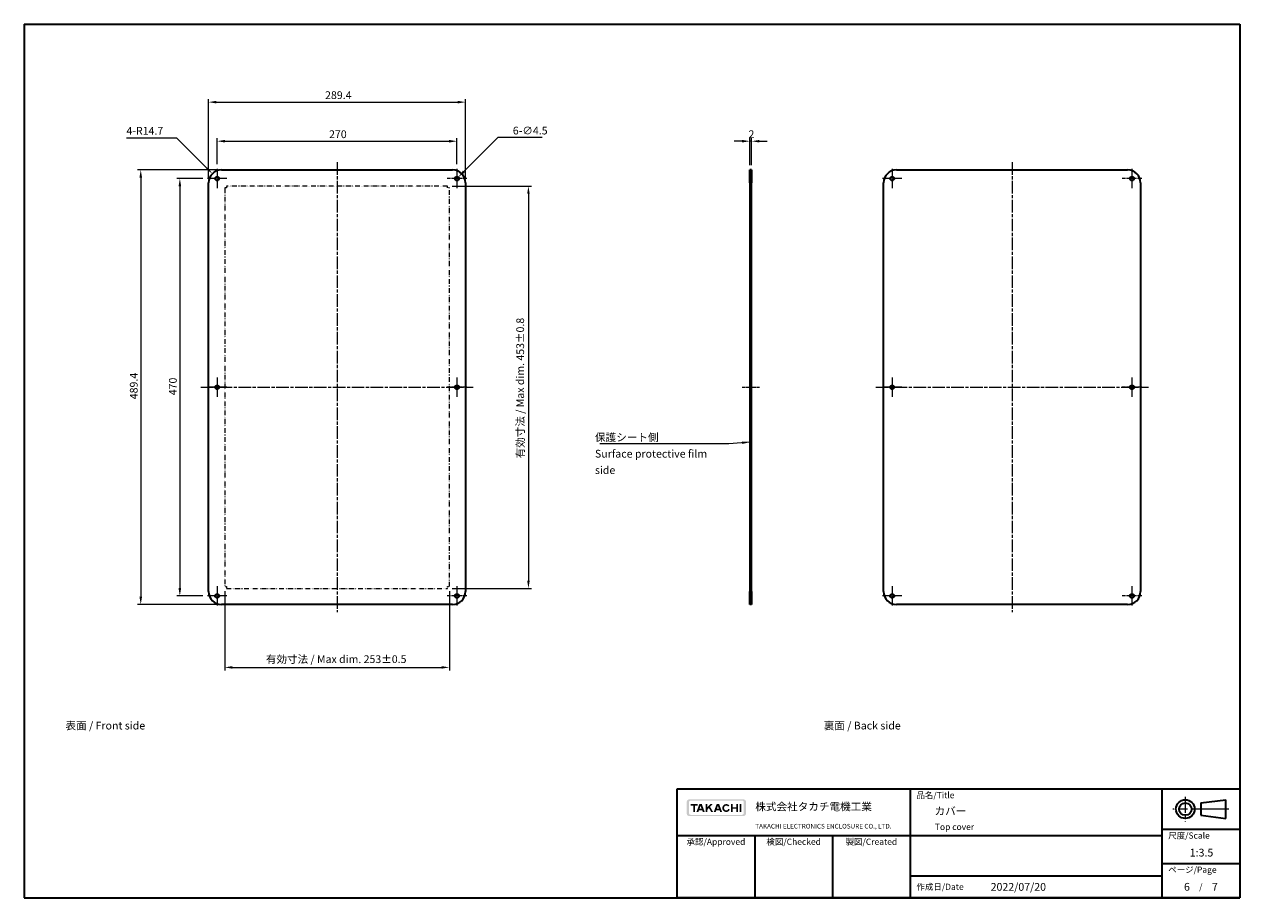
# Model space of a CAD drawing. Units: millimetres. Extents: x 0 to 9053, y 0 to 1686.
# Drawn here: x 6306 to 7675, y 0 to 984 of the extents above; entities that cross this region are included whole.
import ezdxf
from ezdxf.enums import TextEntityAlignment as Align

# ---------------------------------------------------------------- set-up
doc = ezdxf.new("R2010")
doc.units = ezdxf.units.MM
doc.header["$LTSCALE"] = 2.5
doc.linetypes.add('CHAIN', pattern=[0.35429999999999995, 0.2362, -0.0295, 0.0591, -0.0295])
doc.linetypes.add('DASH_DOUBLE_DOT', pattern=[0.43979999999999997, 0.24, -0.06, 0.0098, -0.06, 0.01, -0.06])
doc.layers.get('Defpoints').update_dxf_attribs({"lineweight": 25})
for name, color, linetype, lineweight in [('Border (ISO)', 7, 'Continuous', 35), ('Center Mark (ISO)', 131, 'Continuous', 18), ('Centerline (ISO)', 131, 'Continuous', 18), ('Dimension (ISO)', 7, 'Continuous', 18), ('Dimension (ISO) @ 1', 7, 'Continuous', 18), ('Hatch (ISO)', 1, 'Continuous', 18), ('Sketch Geometry (ISO)', 7, 'Continuous', 18), ('Symbol (ISO)', 7, 'Continuous', 18), ('Symbol (ISO) @ 1', 7, 'Continuous', 18), ('Title (ISO)', 7, 'Continuous', 35), ('Visible (ISO)', 7, 'Continuous', 35), ('Visible Narrow (ISO)', 7, 'Continuous', 25)]:
    doc.layers.add(name, color=color, linetype=linetype, lineweight=lineweight)
doc.styles.add('Note Text (TK)', font='MS PGothic.ttf')
doc.styles.add('文字スタイル67', font='arial.ttf')
doc.styles.add('文字スタイル80', font='arial.ttf')
doc.dimstyles.new('Default - Method 1b (TK)', dxfattribs={"dimscale": 2.5, "dimtxt": 2.5, "dimasz": 2.5, "dimexe": 1, "dimexo": 1.499999999999999, "dimgap": 1, "dimtad": 1, "dimrnd": 1e-08, "dimdsep": 46, "dimtxsty": 'Note Text (TK)', "dimcen": 0.09, "dimdle": 5, "dimclrd": 100, "dimclre": 100, "dimclrt": 7, "dimadec": 1, "dimazin": 1, "dimtfac": 1, "dimtmove": 0, "dimatfit": 3, "dimfxl": 1, "dimtolj": 1, "dimlwd": -1, "dimlwe": -1, "dimarcsym": 0})
doc.dimstyles.new('Default - Method 1b (TK)$7', dxfattribs={"dimscale": 2.5, "dimtxt": 2.5, "dimasz": 2.5, "dimexe": 1, "dimexo": 1.499999999999999, "dimgap": 1, "dimtad": 1, "dimrnd": 1e-08, "dimdsep": 46, "dimtxsty": 'Note Text (TK)', "dimcen": 0.09, "dimdle": 5, "dimclrd": 100, "dimclre": 100, "dimclrt": 7, "dimadec": 1, "dimazin": 1, "dimtfac": 1, "dimtmove": 0, "dimatfit": 3, "dimfxl": 1, "dimtolj": 1, "dimlwd": -1, "dimlwe": -1, "dimarcsym": 0})

# ---------------------------------------------------------------- blocks, each defined once
blk = doc.blocks.new('図面枠 tk図枠')
at = {"layer": 'Border (ISO)'}
for p, q in [((14.49999999999999, 289), (405.4999999999999, 289)), ((14.49999999999999, 289), (14.50000000000001, 8.000000000000007)), ((405.4999999999999, 289), (405.4999999999999, 8.000000000000007)), ((14.50000000000001, 8.000000000000007), (405.4999999999999, 8.000000000000007))]:
    blk.add_line(p, q, dxfattribs=at)
blk = doc.blocks.new('表題欄 tk表題欄')
at = {"layer": 'Hatch (ISO)'}
h = blk.add_hatch(color=256, dxfattribs=at)
edge = h.paths.add_edge_path(flags=0)
edge.add_arc((95.57537688673352, 236.2990653650367), 0.5958259999999996, 269.9999999999897, 360)
edge.add_line((96.17120288673351, 236.2990653650368), (96.17120288673348, 239.7107813650365))
edge.add_arc((95.5753768867335, 239.7107813650366), 0.5958259999999996, 0, 90.0000000000068)
edge.add_line((95.57537688673342, 240.3066073650366), (79.13710888673356, 240.3066073650366))
edge.add_arc((79.13710888673353, 239.7107813650366), 0.5958259999999996, 89.99999999999744, 180)
edge.add_line((78.54128288673353, 239.7107813650365), (78.54128288673331, 236.2990653650368))
edge.add_arc((79.13710888673332, 236.2990653650365), 0.5958259999999996, 180, 270.0000000000231)
edge.add_line((79.13710888673356, 235.7032393650365), (95.57537688673342, 235.7032393650367))
edge = h.paths.add_edge_path()
edge.add_line((77.83935088673357, 239.9556413650366), (77.83935088673357, 236.0542053650368))
edge.add_arc((78.54128288673346, 236.0542053650367), 0.7019319999998935, 180, 270.0000000000087)
edge.add_line((78.54128288673357, 235.3522733650368), (96.17120288673352, 235.3522733650368))
edge.add_arc((96.17120288673351, 236.0542053650367), 0.7019319999998921, 270, 360)
edge.add_line((96.8731348867334, 236.0542053650368), (96.87313488673352, 239.9556413650366))
edge.add_arc((96.1712028867336, 239.9556413650367), 0.7019319999998921, 0, 90.00000000000873)
edge.add_line((96.17120288673348, 240.6575733650367), (78.54128288673357, 240.6575733650366))
edge.add_arc((78.54128288673357, 239.9556413650366), 0.7019319999999984, 90, 180)
for points in [[(79.07181288673355, 239.1476033650369), (79.07181288673355, 238.6578833650367), (79.92066088673353, 238.6578833650367), (79.92066088673353, 236.6581933650368), (80.50832488673353, 236.6581933650368), (80.50832488673353, 238.6578833650367), (81.35717288673355, 238.6578833650367), (81.35717288673355, 239.1476033650369)], [(85.68407849525303, 236.6581933650368), (84.9434673993943, 237.8918698287545), (84.41792288673358, 237.3246628822781), (84.41792288673358, 236.6581933650368), (83.89555488673355, 236.6581933650368), (83.89555488673355, 239.1476033650369), (84.41792288673358, 239.1476033650369), (84.41792288673358, 238.0993979968839), (85.38913556809511, 239.1476033650369), (86.10696490847272, 239.1476033650369), (85.31925422435492, 238.2974470774499), (86.30334488673353, 236.6581933650368)], [(92.09142939614459, 239.1476033650369), (92.09142939614459, 236.6581933650368), (92.60971639614465, 236.6581933650368), (92.60971639614465, 237.6580383650368), (93.76872039614462, 237.6580383650368), (93.76872039614462, 236.6581933650368), (94.28700739614459, 236.6581933650368), (94.28700739614459, 239.1476033650369), (93.76872039614462, 239.1476033650369), (93.76872039614462, 238.1477583650367), (92.60971639614465, 238.1477583650367), (92.60971639614465, 239.1476033650369)], [(94.84202339614467, 239.1476033650369), (94.84202339614467, 236.6581933650368), (95.36439139614473, 236.6581933650368), (95.36439139614473, 239.1476033650369)]]:
    blk.add_hatch(color=256, dxfattribs=at).paths.add_polyline_path(points)
h = blk.add_hatch(color=256, dxfattribs=at)
h.paths.add_polyline_path([(82.59020695886475, 237.7110913650368), (81.95242681460243, 237.7110913650368), (82.27131688673356, 238.5794973650367)], flags=0)
h.paths.add_polyline_path([(82.77903014574996, 237.1968853650368), (81.76360362771717, 237.1968853650368), (81.56578886050404, 236.6581933650368), (80.94907288673355, 236.6581933650368), (81.86321688673357, 239.1476033650369), (82.67941688673353, 239.1476033650369), (83.59356088673351, 236.6581933650368), (82.97684491296302, 236.6581933650368)])
h = blk.add_hatch(color=256, dxfattribs=at)
h.paths.add_polyline_path([(87.52707281460246, 237.7110913650368), (88.16485295886469, 237.7110913650368), (87.84596288673359, 238.5794973650367)], flags=0)
h.paths.add_polyline_path([(87.14043486050403, 236.6581933650368), (87.3382496277172, 237.1968853650368), (88.35367614574989, 237.1968853650368), (88.551490912963, 236.6581933650368), (89.16820688673343, 236.6581933650368), (88.25406288673352, 239.1476033650369), (87.43786288673356, 239.1476033650369), (86.52371888673358, 236.6581933650368)])
h = blk.add_hatch(color=256, dxfattribs=at)
edge = h.paths.add_edge_path()
edge.add_arc((90.52309888673334, 237.9028983650369), 1.273272000000011, 38.55054079078439, 336.5820184016556)
edge.add_line((91.69149139614446, 237.3968543650369), (91.17255542714857, 237.6216113977801))
edge.add_ellipse((90.52309888673352, 237.9028983650369), major_axis=(0, -0.7998759999999119), ratio=0.8673469387756529, start_angle=128.5505407907963, end_angle=426.582018401653, ccw=False)
edge.add_line((91.09381514418376, 238.3576891122095), (91.51887237036831, 238.6964075050431))
at = {"layer": 'Title (ISO)'}
for p, q in [((74.70882392282105, 244.052739026017), (255.7088239228211, 244.052739026017)), ((74.70882392282105, 209.052739026017), (74.70882392282105, 244.052739026017)), ((149.7088239228211, 244.052739026017), (149.7088239228211, 209.052739026017)), ((230.7088239228211, 244.052739026017), (230.7088239228211, 209.052739026017)), ((255.7088239228211, 244.052739026017), (255.7088239228211, 209.052739026017)), ((243.2088239228211, 239.552739026017), (251.2088239228211, 240.5527390260171)), ((243.2088239228211, 239.552739026017), (243.2088239228211, 235.552739026017)), ((251.2088239228211, 234.552739026017), (251.2088239228211, 240.5527390260171)), ((243.2088239228211, 235.552739026017), (251.2088239228211, 234.552739026017)), ((230.7088239228211, 231.052739026017), (255.7088239228211, 231.052739026017)), ((74.70882392282105, 229.052739026017), (230.7088239228211, 229.052739026017)), ((99.70882392282108, 229.052739026017), (99.70882392282108, 209.052739026017)), ((124.708823922821, 229.052739026017), (124.708823922821, 209.052739026017)), ((230.7088239228211, 220.052739026017), (255.7088239228211, 220.052739026017)), ((149.7088239228211, 216.052739026017), (230.7088239228211, 216.052739026017)), ((255.7088239228211, 209.052739026017), (74.70882392282105, 209.052739026017))]:
    blk.add_line(p, q, dxfattribs=at)
at = {"layer": 'Title (ISO)', "color": 4, "linetype": 'CHAIN', "lineweight": 18, "ltscale": 8.889559745788574}
blk.add_line((238.2088239228211, 241.552739026017), (238.2088239228211, 233.552739026017), dxfattribs=at)
at = {"layer": 'Title (ISO)', "color": 4, "linetype": 'CHAIN', "lineweight": 18, "ltscale": 20.00163269042969}
blk.add_line((252.2088239228211, 237.552739026017), (234.2088239228211, 237.552739026017), dxfattribs=at)
at = {"layer": 'Title (ISO)'}
for radius in [3, 2]:
    blk.add_circle((238.2088239228211, 237.552739026017), radius, dxfattribs=at)
at = {"layer": 'Title (ISO)', "color": 1, "char_height": 2.000000029802322, "line_spacing_factor": 1.5, "style": 'Note Text (TK)'}
for s, insert, attachment_point in [('\\fＭＳ Ｐゴシック|b0|i0;{\\H2.0000;品名/Title}', (151.708823922821, 242.052739026017), 4), ('\\fＭＳ Ｐゴシック|b0|i0;{\\H2.0000;承認/Approved}', (87.20882392282108, 227.052739026017), 5), ('\\fＭＳ Ｐゴシック|b0|i0;{\\H2.0000;検図/Checked}', (112.208823922821, 227.052739026017), 5), ('\\fＭＳ Ｐゴシック|b0|i0;{\\H2.0000;製図/Created}', (137.2088239228211, 227.052739026017), 5), ('\\fＭＳ Ｐゴシック|b0|i0;{\\H2.0000;尺度/Scale}', (232.7088239228211, 229.052739026017), 4), ('\\fＭＳ Ｐゴシック|b0|i0;{\\H2.0000;ページ/Page}', (232.7088239228211, 218.052739026017), 4), ('\\fＭＳ Ｐゴシック|b0|i0;{\\H2.0000;作成日/Date}', (151.708823922821, 212.552739026017), 4)]:
    blk.add_mtext(s, dxfattribs=dict(at, insert=insert, attachment_point=attachment_point))
at = {"layer": 'Title (ISO)', "color": 7, "line_spacing_factor": 1.5, "style": 'Note Text (TK)'}
for s, insert, char_height, attachment_point in [('株式会社タカチ電機工業', (99.87313488673345, 238.052739026017), 2.5, 4), ('\\fArial|b0|i0;{\\H1.4986;TAKACHI ELECTRONICS ENCLOSURE CO., LTD.}', (99.87313488673342, 232.052739026017), 1.49859994649887, 4), ('\\fＭＳ Ｐゴシック|b0|i0;{\\H2.0000;/}', (243.2088239228211, 212.5527390260171), 2.000000029802322, 5)]:
    blk.add_mtext(s, dxfattribs=dict(at, insert=insert, char_height=char_height, attachment_point=attachment_point))
at = {"layer": 'Title (ISO)', "color": 7}
for tag, p, height, style in [('<品名>_001', (157.524164831912, 235.7388185714716), 2.5, 'Note Text (TK)'), ('<Title>_001', (157.5099153201013, 230.6521250748138), 1.800000071525573, '文字スタイル80'), ('作成日_001', (175.5824034682756, 211.2814322078352), 2.5, 'Note Text (TK)'), ('<ページ_No.>_001', (237.9488807410029, 211.3027390260171), 2.5, 'Note Text (TK)'), ('<総ページ数>_001', (246.7926307410029, 211.3027390260171), 2.5, 'Note Text (TK)')]:
    blk.add_attdef(tag, p, '', height=height, dxfattribs=dict(at, style=style))
at = {"layer": 'Title (ISO)', "color": 7, "style": 'Note Text (TK)'}
blk.add_attdef('<尺度>', text='', height=2.5, dxfattribs=at).set_placement((243.2088239228211, 223.5527390260171), align=Align.MIDDLE_CENTER)
blk = doc.blocks.new('*D78')
at = {"layer": 'Defpoints', "color": 0}
for p in [(6793.127116824901, 851.8534488856243), (6523.127116824902, 820.8534488856241), (6793.127116824901, 820.8534488856242)]:
    blk.add_point(p, dxfattribs=at)
at = {"layer": 'Dimension (ISO)', "color": 100}
for p, q in [((6523.127116824902, 826.1034488856241), (6523.127116824902, 855.3534488856243)), ((6531.877116824903, 851.8534488856243), (6784.3771168249, 851.8534488856243)), ((6793.127116824901, 826.1034488856243), (6793.127116824901, 855.3534488856243))]:
    blk.add_line(p, q, dxfattribs=at)
for points in [[(6531.877116824903, 853.3117822189577), (6531.877116824903, 850.3951155522909), (6523.127116824902, 851.8534488856243)], [(6784.3771168249, 853.3117822189577), (6784.3771168249, 850.3951155522909), (6793.127116824901, 851.8534488856243)]]:
    blk.add_solid(points, dxfattribs=at)
at = {"layer": 'Dimension (ISO)', "color": 7, "insert": (6649.128537279445, 859.7284488856242), "char_height": 8.75, "attachment_point": 4, "style": 'Note Text (TK)'}
blk.add_mtext('\\A1;270', dxfattribs=at)
blk = doc.blocks.new('*D79')
at = {"layer": 'Defpoints', "color": 0}
for p in [(6802.8271168249, 895.8534488856242), (6513.427116824901, 804.8534488856242), (6802.8271168249, 804.853448885624)]:
    blk.add_point(p, dxfattribs=at)
at = {"layer": 'Dimension (ISO)', "color": 100}
for p, q in [((6513.427116824901, 810.1034488856242), (6513.427116824901, 899.3534488856242)), ((6522.177116824902, 895.8534488856242), (6794.077116824901, 895.8534488856242)), ((6802.8271168249, 810.103448885624), (6802.8271168249, 899.3534488856242))]:
    blk.add_line(p, q, dxfattribs=at)
for points in [[(6522.177116824902, 897.3117822189577), (6522.177116824902, 894.3951155522908), (6513.427116824901, 895.8534488856242)], [(6794.077116824901, 897.3117822189577), (6794.077116824901, 894.3951155522908), (6802.8271168249, 895.8534488856242)]]:
    blk.add_solid(points, dxfattribs=at)
at = {"layer": 'Dimension (ISO)', "color": 7, "insert": (6644.629247506718, 903.7284488856242), "char_height": 8.75, "attachment_point": 4, "style": 'Note Text (TK)'}
blk.add_mtext('\\A1;289.4', dxfattribs=at)
blk = doc.blocks.new('*D80')
at = {"layer": 'Defpoints', "color": 0}
for p in [(6517.732647141459, 815.247918569065), (6528.127116824901, 804.8534488856221)]:
    blk.add_point(p, dxfattribs=at)
at = {"layer": 'Dimension (ISO)', "color": 100}
for p, q in [((6421.029007098771, 855.7042134820545), (6477.276352228469, 855.7042134820539)), ((6477.276352228469, 855.7042134820539), (6511.545462806076, 821.4351029044474))]:
    blk.add_line(p, q, dxfattribs=at)
blk.add_solid([(6512.576660195306, 822.4663002936777), (6510.514265416844, 820.4039055152176), (6517.732647141459, 815.247918569065)], dxfattribs=at)
at = {"layer": 'Dimension (ISO)', "color": 7, "insert": (6421.029007098771, 863.5617134820549), "char_height": 8.75, "attachment_point": 4, "style": 'Note Text (TK)'}
blk.add_mtext('\\A1;\\fＭＳ Ｐゴシック|b0|i0;{\\H8.7150;4-R14.7}', dxfattribs=at)
blk = doc.blocks.new('*D81')
at = {"layer": 'Defpoints', "color": 0}
for p in [(6512.127116824906, 809.8534488856246), (6481.127116824904, 339.853448885625), (6512.127116824906, 339.853448885625)]:
    blk.add_point(p, dxfattribs=at)
at = {"layer": 'Dimension (ISO)', "color": 100}
for p, q in [((6506.877116824906, 809.8534488856246), (6477.627116824904, 809.8534488856246)), ((6481.127116824904, 801.1034488856246), (6481.127116824904, 348.603448885625)), ((6506.877116824906, 339.853448885625), (6477.627116824904, 339.853448885625))]:
    blk.add_line(p, q, dxfattribs=at)
for points in [[(6479.668783491572, 801.1034488856246), (6482.585450158237, 801.1034488856246), (6481.127116824904, 809.8534488856246)], [(6479.668783491572, 348.603448885625), (6482.585450158237, 348.603448885625), (6481.127116824904, 339.853448885625)]]:
    blk.add_solid(points, dxfattribs=at)
at = {"layer": 'Dimension (ISO)', "color": 7, "insert": (6473.252116824902, 565.7554375219881), "char_height": 8.75, "attachment_point": 4, "rotation": 90, "style": 'Note Text (TK)'}
blk.add_mtext('\\A1;470', dxfattribs=at)
blk = doc.blocks.new('*D82')
at = {"layer": 'Defpoints', "color": 0}
for p in [(6528.127116824906, 819.5534488856244), (6437.127116824903, 330.153448885625), (6528.127116824906, 330.153448885625)]:
    blk.add_point(p, dxfattribs=at)
at = {"layer": 'Dimension (ISO)', "color": 100}
for p, q in [((6522.877116824905, 819.5534488856244), (6433.627116824904, 819.5534488856244)), ((6437.127116824903, 810.8034488856244), (6437.127116824903, 338.903448885625)), ((6522.877116824905, 330.153448885625), (6433.627116824904, 330.153448885625))]:
    blk.add_line(p, q, dxfattribs=at)
for points in [[(6435.668783491571, 810.8034488856244), (6438.585450158237, 810.8034488856244), (6437.127116824903, 819.5534488856244)], [(6435.668783491571, 338.903448885625), (6438.585450158237, 338.903448885625), (6437.127116824903, 330.153448885625)]]:
    blk.add_solid(points, dxfattribs=at)
at = {"layer": 'Dimension (ISO)', "color": 7, "insert": (6429.252116824902, 561.2561477492609), "char_height": 8.75, "attachment_point": 4, "rotation": 90, "style": 'Note Text (TK)'}
blk.add_mtext('\\A1;489.4', dxfattribs=at)
blk = doc.blocks.new('*D83')
at = {"layer": 'Defpoints', "color": 0}
for p in [(6531.627116824902, 350.3534488856251), (6784.6271168249, 350.353448885625), (6784.6271168249, 259.3534488856251)]:
    blk.add_point(p, dxfattribs=at)
at = {"layer": 'Dimension (ISO)', "color": 100}
for p, q in [((6531.627116824902, 345.1034488856251), (6531.627116824902, 255.8534488856251)), ((6784.6271168249, 345.103448885625), (6784.6271168249, 255.8534488856251)), ((6540.377116824902, 259.3534488856251), (6775.877116824901, 259.3534488856251))]:
    blk.add_line(p, q, dxfattribs=at)
for points in [[(6540.377116824902, 260.8117822189584), (6540.377116824902, 257.8951155522918), (6531.627116824902, 259.3534488856251)], [(6775.877116824901, 260.8117822189584), (6775.877116824901, 257.8951155522918), (6784.6271168249, 259.3534488856251)]]:
    blk.add_solid(points, dxfattribs=at)
at = {"layer": 'Dimension (ISO)', "color": 7, "insert": (6578.008537279448, 268.5974261583524), "char_height": 8.75, "attachment_point": 4, "style": 'Note Text (TK)'}
blk.add_mtext('\\A1;\\fＭＳ Ｐゴシック|b0|i0;{\\H8.7150;有効寸法 / Max dim. 253±0.5}', dxfattribs=at)
blk = doc.blocks.new('*D84')
at = {"layer": 'Defpoints', "color": 0}
for p in [(6782.627116824904, 801.3534488856246), (6782.627116824906, 348.3534488856252), (6873.627116824905, 348.3534488856252)]:
    blk.add_point(p, dxfattribs=at)
at = {"layer": 'Dimension (ISO)', "color": 100}
for p, q in [((6787.877116824905, 801.3534488856246), (6877.127116824905, 801.3534488856246)), ((6873.627116824905, 792.6034488856246), (6873.627116824905, 357.1034488856252)), ((6787.877116824906, 348.3534488856252), (6877.127116824905, 348.3534488856252))]:
    blk.add_line(p, q, dxfattribs=at)
for points in [[(6872.168783491571, 792.6034488856246), (6875.085450158237, 792.6034488856246), (6873.627116824905, 801.3534488856246)], [(6872.168783491571, 357.1034488856252), (6875.085450158237, 357.1034488856252), (6873.627116824905, 348.3534488856252)]]:
    blk.add_solid(points, dxfattribs=at)
at = {"layer": 'Dimension (ISO)', "color": 7, "insert": (6864.383139552174, 494.7101108174426), "char_height": 8.75, "attachment_point": 4, "rotation": 90, "style": 'Note Text (TK)'}
blk.add_mtext('\\A1;\\fＭＳ Ｐゴシック|b0|i0;{\\H8.7150;有効寸法 / Max dim. 453±0.8}', dxfattribs=at)
blk = doc.blocks.new('*D85')
at = {"layer": 'Defpoints', "color": 0}
for p in [(6791.536126567233, 808.262458627954), (6794.718107082572, 811.4444391432934)]:
    blk.add_point(p, dxfattribs=at)
at = {"layer": 'Dimension (ISO)', "color": 100}
for p, q in [((6839.226973253554, 855.9533053142812), (6800.905291417953, 817.6316234786764)), ((6888.997888217544, 855.9533053142812), (6839.226973253554, 855.9533053142812)), ((6792.812116824902, 809.853448885624), (6793.442116824902, 809.853448885623)), ((6793.127116824902, 809.5384488856238), (6793.127116824902, 810.1684488856239))]:
    blk.add_line(p, q, dxfattribs=at)
blk.add_solid([(6799.874094028723, 818.6628208679067), (6801.936488807183, 816.6004260894464), (6794.718107082572, 811.4444391432934)], dxfattribs=at)
at = {"layer": 'Dimension (ISO)', "color": 7, "insert": (6856.069052990273, 863.8108053142813), "char_height": 8.75, "attachment_point": 4, "style": 'Note Text (TK)'}
blk.add_mtext('\\A1;\\fＭＳ Ｐゴシック|b0|i0;{\\H8.7150;6-∅4.5}', dxfattribs=at)
blk = doc.blocks.new('*D86')
at = {"layer": 'Defpoints', "color": 0}
for p in [(7122.946025009032, 851.8534488856241), (7122.946025009032, 819.5534488856239), (7124.946025009032, 819.5534488856239)]:
    blk.add_point(p, dxfattribs=at)
at = {"layer": 'Dimension (ISO)', "color": 100}
for p, q in [((7114.196025009032, 851.8534488856241), (7105.446025009033, 851.8534488856241)), ((7122.946025009032, 824.8034488856239), (7122.946025009032, 855.3534488856241)), ((7124.946025009032, 851.8534488856241), (7122.946025009032, 851.8534488856241)), ((7124.946025009032, 824.8034488856239), (7124.946025009032, 855.3534488856241)), ((7133.696025009033, 851.8534488856241), (7142.446025009032, 851.8534488856241))]:
    blk.add_line(p, q, dxfattribs=at)
for points in [[(7114.196025009032, 853.3117822189575), (7114.196025009032, 850.3951155522909), (7122.946025009032, 851.8534488856241)], [(7133.696025009033, 853.3117822189575), (7133.696025009033, 850.3951155522909), (7124.946025009032, 851.8534488856241)]]:
    blk.add_solid(points, dxfattribs=at)
at = {"layer": 'Dimension (ISO)', "color": 7, "insert": (7121.410513645397, 859.7284488856242), "char_height": 8.75, "attachment_point": 4, "style": 'Note Text (TK)'}
blk.add_mtext('\\A1;2', dxfattribs=at)

msp = doc.modelspace()

# ---------------------------------------------------------------- linework, layer by layer
at = {"layer": 'Center Mark (ISO)', "linetype": 'CHAIN', "ltscale": 6.984632492065429}
for p, q in [((6534.127116824902, 809.8534488856241), (6512.127116824903, 809.8534488856241)), ((6523.127116824902, 820.8534488856241), (6523.127116824902, 798.8534488856243)), ((6804.127116824901, 809.8534488856243), (6782.127116824901, 809.8534488856243)), ((6793.127116824901, 820.8534488856242), (6793.127116824901, 798.8534488856243)), ((7294.184666394251, 809.8534488856241), (7272.184666394251, 809.8534488856241)), ((7283.184666394252, 820.8534488856241), (7283.184666394252, 798.8534488856243)), ((7564.18466639425, 809.8534488856241), (7542.18466639425, 809.8534488856241)), ((7553.18466639425, 820.8534488856241), (7553.18466639425, 798.8534488856242)), ((6534.127116824902, 574.8534488856245), (6512.127116824903, 574.8534488856245)), ((6523.127116824902, 585.8534488856244), (6523.127116824902, 563.8534488856246)), ((6804.127116824901, 574.8534488856246), (6782.127116824901, 574.8534488856246)), ((6793.127116824901, 585.8534488856246), (6793.127116824901, 563.8534488856247)), ((7294.184666394251, 574.8534488856245), (7272.184666394251, 574.8534488856245)), ((7283.184666394252, 585.8534488856244), (7283.184666394252, 563.8534488856246)), ((7564.18466639425, 574.8534488856243), (7542.18466639425, 574.8534488856243)), ((7553.18466639425, 585.8534488856244), (7553.18466639425, 563.8534488856245)), ((6523.127116824902, 350.8534488856249), (6523.127116824902, 328.8534488856249)), ((6793.127116824902, 350.8534488856249), (6793.127116824902, 328.8534488856249)), ((7283.184666394252, 350.8534488856248), (7283.184666394252, 328.8534488856247)), ((7553.18466639425, 350.8534488856248), (7553.18466639425, 328.8534488856247)), ((6534.127116824902, 339.8534488856249), (6512.127116824903, 339.8534488856249)), ((6804.127116824902, 339.8534488856249), (6782.127116824902, 339.8534488856249)), ((7294.184666394251, 339.8534488856248), (7272.184666394251, 339.8534488856248)), ((7564.18466639425, 339.8534488856248), (7542.18466639425, 339.8534488856248))]:
    msp.add_line(p, q, dxfattribs=at)
at = {"layer": 'Centerline (ISO)', "linetype": 'CHAIN', "ltscale": 23.99096870422363}
for p, q in [((6658.1271168249, 828.3034488856239), (6658.127116824902, 321.403448885625)), ((7418.184666394251, 828.3034488856239), (7418.184666394251, 321.4034488856249)), ((6504.677116824902, 574.8534488856245), (6811.577116824901, 574.8534488856245)), ((7264.73466639425, 574.8534488856245), (7571.63466639425, 574.8534488856242))]:
    msp.add_line(p, q, dxfattribs=at)
at = {"layer": 'Centerline (ISO)', "linetype": 'CHAIN', "ltscale": 6.190912723541259}
msp.add_line((7114.196025009036, 574.8534488856245), (7133.696025009036, 574.8534488856245), dxfattribs=at)
at = {"layer": 'Sketch Geometry (ISO)', "color": 4, "linetype": 'DASH_DOUBLE_DOT', "lineweight": 18, "ltscale": 0.5114322304725647}
for p, q in [((6533.627116824902, 799.3534488856241), (6531.627116824902, 799.3534488856241)), ((6533.627116824902, 801.3534488856242), (6533.627116824902, 799.3534488856242)), ((6782.627116824901, 799.3534488856241), (6782.627116824901, 801.353448885624)), ((6784.6271168249, 799.3534488856242), (6782.627116824901, 799.3534488856242)), ((6531.627116824902, 350.353448885625), (6533.627116824902, 350.3534488856251)), ((6533.627116824902, 350.353448885625), (6533.627116824902, 348.353448885625)), ((6782.627116824902, 348.353448885625), (6782.627116824901, 350.3534488856251)), ((6782.627116824901, 350.353448885625), (6784.6271168249, 350.353448885625))]:
    msp.add_line(p, q, dxfattribs=at)
at = {"layer": 'Sketch Geometry (ISO)', "color": 4, "linetype": 'DASH_DOUBLE_DOT', "lineweight": 18, "ltscale": 9.115345001220703}
for p, q in [((6531.627116824902, 799.3534488856242), (6531.627116824902, 350.3534488856251)), ((6784.6271168249, 350.353448885625), (6784.6271168249, 799.3534488856242))]:
    msp.add_line(p, q, dxfattribs=at)
at = {"layer": 'Sketch Geometry (ISO)', "color": 4, "linetype": 'DASH_DOUBLE_DOT', "lineweight": 18, "ltscale": 8.98676872253418}
for p, q in [((6782.627116824901, 801.3534488856242), (6533.627116824902, 801.3534488856242)), ((6533.627116824902, 348.353448885625), (6782.627116824902, 348.353448885625))]:
    msp.add_line(p, q, dxfattribs=at)
at = {"layer": 'Visible (ISO)'}
for p, q in [((6528.127116824902, 819.5534488856239), (6788.1271168249, 819.5534488856242)), ((7124.946025009032, 819.5534488856239), (7122.946025009032, 819.5534488856239)), ((7122.946025009035, 804.8534488856242), (7122.946025009032, 819.5534488856242)), ((7124.946025009032, 819.5534488856242), (7124.946025009037, 804.8534488856242)), ((7288.184666394251, 819.5534488856239), (7548.184666394249, 819.5534488856239)), ((6513.427116824901, 344.8534488856248), (6513.427116824901, 804.8534488856242)), ((6802.8271168249, 804.8534488856242), (6802.8271168249, 344.8534488856249)), ((7122.946025009035, 804.8534488856242), (7122.946025009035, 344.8534488856247)), ((7124.946025009037, 344.8534488856247), (7124.946025009037, 804.8534488856242)), ((7273.48466639425, 344.8534488856247), (7273.48466639425, 804.8534488856242)), ((7562.88466639425, 804.853448885624), (7562.88466639425, 344.8534488856247)), ((7122.946025009032, 330.1534488856248), (7122.946025009035, 344.8534488856247)), ((7124.946025009037, 344.8534488856247), (7124.946025009032, 330.1534488856248)), ((6788.1271168249, 330.153448885625), (6528.127116824902, 330.1534488856249)), ((7124.946025009032, 330.1534488856249), (7122.946025009032, 330.1534488856249)), ((7548.184666394249, 330.1534488856248), (7288.184666394251, 330.1534488856249))]:
    msp.add_line(p, q, dxfattribs=at)
for centre in [(6523.127116824902, 809.8534488856241), (6793.127116824901, 809.8534488856243), (7283.184666394252, 809.8534488856241), (7553.18466639425, 809.8534488856241), (6523.127116824902, 574.8534488856245), (6793.127116824901, 574.8534488856245), (7283.184666394252, 574.8534488856243), (7553.18466639425, 574.8534488856243), (6523.127116824902, 339.8534488856248), (6793.127116824902, 339.8534488856249), (7283.184666394252, 339.8534488856248), (7553.18466639425, 339.8534488856247)]:
    msp.add_circle(centre, 2.249999999999997, dxfattribs=at)
for centre, radius, start, end in [((6528.127116824902, 804.8534488856242), 14.69999999999997, 90, 180), ((6788.1271168249, 804.8534488856244), 14.69999999999992, 0, 90), ((7288.184666394251, 804.8534488856242), 14.69999999999992, 90, 180), ((7548.184666394249, 804.853448885624), 14.69999999999997, 0, 90), ((6528.127116824902, 344.8534488856248), 14.69999999999997, 180, 270), ((6788.1271168249, 344.8534488856249), 14.69999999999998, 270, 0), ((7288.184666394251, 344.8534488856247), 14.69999999999998, 180, 270), ((7548.184666394249, 344.8534488856247), 14.69999999999997, 270, 0)]:
    msp.add_arc(centre, radius, start, end, dxfattribs=at)
at = {"layer": 'Visible Narrow (ISO)'}
for p, q in [((7124.946025009037, 804.8534488856242), (7122.946025009035, 804.8534488856242)), ((7124.946025009037, 344.8534488856247), (7122.946025009035, 344.8534488856247))]:
    msp.add_line(p, q, dxfattribs=at)

# ---------------------------------------------------------------- block references
at = {"xscale": 3.5, "yscale": 3.5, "zscale": 3.5}
msp.add_blockref('図面枠 tk図枠', (6255.25, -28.00000000000001), dxfattribs=at)
ref = msp.add_blockref('表題欄 tk表題欄', (6779.519116270127, -731.6845865910595), dxfattribs=dict(xscale=3.5, yscale=3.5, zscale=3.5))
ref.add_attrib('<品名>_001', 'カバー', (7330.903409090909, 93.22727272727275), dxfattribs={"layer": 'Title (ISO)', "color": 7, "height": 8.75, "style": 'Note Text (TK)'})
ref.add_attrib('<尺度>_001', '1:3.5', (7618.271306818181, 46.37500000000011), dxfattribs={"layer": 'Title (ISO)', "color": 7, "height": 8.75, "style": 'Note Text (TK)'})
ref.add_attrib('作成日_001', '2022/07/20', (7394.082386363637, 7.8004261363637), dxfattribs={"layer": 'Title (ISO)', "color": 7, "height": 8.75, "style": 'Note Text (TK)'})
ref.add_attrib('<Title>_001', 'Top cover', (7331.270804907909, 76.22169164036076), dxfattribs={"layer": 'Title (ISO)', "color": 7, "height": 7.000000104308128, "style": '文字スタイル67'})
ref.add_attrib('<ページ_No.>_001', '6', (7611.818181818183, 7.875000000000063), dxfattribs={"layer": 'Title (ISO)', "color": 7, "height": 8.75, "style": 'Note Text (TK)'})
ref.add_attrib('<総ページ数>_001', '7', (7643.293323863637, 7.875000000000063), dxfattribs={"layer": 'Title (ISO)', "color": 7, "height": 8.75, "style": 'Note Text (TK)'})

# ---------------------------------------------------------------- texts
at = {"layer": 'Symbol (ISO)', "color": 7, "char_height": 8.75, "style": 'Note Text (TK)'}
for s, insert, width, attachment_point, line_spacing_factor in [('\\fＭＳ Ｐゴシック|b0|i0;保護シート側\\P\\fＭＳ Ｐゴシック|b0|i0;Surface protective film side', (6948.543468080632, 522.7672796270898), 150.8479619026184, 1, 1.265217423439025), ('\\fＭＳ Ｐゴシック|b0|i0;裏面 / Back side', (7206.09659337162, 193.7892710843758), 93.74269127845764, 4, 1.5)]:
    msp.add_mtext(s, dxfattribs=dict(at, insert=insert, width=width, attachment_point=attachment_point, line_spacing_factor=line_spacing_factor))
at = {"layer": 'Symbol (ISO)', "color": 7, "insert": (6352.350061260207, 193.7892710843758), "char_height": 8.75, "attachment_point": 4, "line_spacing_factor": 1.5, "style": 'Note Text (TK)'}
msp.add_mtext('\\fＭＳ Ｐゴシック|b0|i0;表面 / Front side', dxfattribs=at)

# ---------------------------------------------------------------- dimensions: what is measured, and where the dimension line sits
at = {"layer": 'Dimension (ISO) @ 1', "color": 100}
dim = msp.add_linear_dim(base=(6802.8271168249, 895.8534488856242), p1=(6513.427116824901, 804.8534488856242), p2=(6802.8271168249, 804.853448885624), dimstyle='Default - Method 1b (TK)', override={"dimscale": 1, "dimtxt": 8.75, "dimasz": 8.75, "dimexe": 3.5, "dimexo": 5.249999999999999, "dimgap": 3.5, "dimdec": 2, "dimcen": 0.315, "dimtol": 0, "dimlim": 0, "dimtp": 0, "dimtm": 0, "dimtdec": 2, "dimtix": 0, "dimtofl": 0, "dimtmove": 0, "dimatfit": 1}, dxfattribs=at)
dim.commit()
dim.dimension.update_dxf_attribs({"geometry": '*D79', "text_midpoint": (6658.1271168249, 895.8534488856242), "dimtype": 128})
dim = msp.add_radius_dim(center=(6528.127116824901, 804.8534488856221), mpoint=(6517.732647141459, 815.247918569065), text='\\fＭＳ Ｐゴシック|b0|i0;{\\H8.7150;4-<>}', dimstyle='Default - Method 1b (TK)', override={"dimscale": 1, "dimtxt": 8.75, "dimasz": 8.75, "dimexe": 3.5, "dimexo": 5.249999999999999, "dimgap": 3.5, "dimtih": 1, "dimtoh": 1, "dimdec": 2, "dimlfac": 0.9999999999999806, "dimcen": 0, "dimtol": 0, "dimlim": 0, "dimtp": 0, "dimtm": 0, "dimtdec": 2, "dimtix": 0, "dimtofl": 0, "dimtmove": 0, "dimatfit": 3}, dxfattribs=at)
dim.commit()
dim.dimension.update_dxf_attribs({"geometry": '*D80', "text_midpoint": (6441.504305394225, 855.7042134820548), "dimtype": 132})
for base, p1, p2, angle, override, picture, middle in [((6793.127116824901, 851.8534488856243), (6523.127116824902, 820.8534488856241), (6793.127116824901, 820.8534488856242), 180, {"dimscale": 1, "dimtxt": 8.75, "dimasz": 8.75, "dimexe": 3.5, "dimexo": 5.249999999999999, "dimgap": 3.5, "dimdec": 2, "dimcen": 0.315, "dimtol": 0, "dimlim": 0, "dimtp": 0, "dimtm": 0, "dimtdec": 2, "dimtix": 0, "dimtofl": 0, "dimtmove": 0, "dimatfit": 1}, '*D78', (6658.1271168249, 851.8534488856243)), ((7122.946025009032, 851.8534488856241), (7124.946025009032, 819.5534488856239), (7122.946025009032, 819.5534488856239), 180, {"dimscale": 1, "dimtxt": 8.75, "dimasz": 8.75, "dimexe": 3.5, "dimexo": 5.249999999999999, "dimgap": 3.5, "dimdec": 2, "dimcen": 0.315, "dimtol": 0, "dimlim": 0, "dimtp": 0, "dimtm": 0, "dimtdec": 2, "dimtix": 0, "dimtofl": 1, "dimtmove": 0, "dimatfit": 1}, '*D86', (7123.946025009033, 851.8534488856241)), ((6437.127116824903, 330.153448885625), (6528.127116824902, 819.5534488856239), (6528.127116824902, 330.1534488856249), 270, {"dimscale": 1, "dimtxt": 8.75, "dimasz": 8.75, "dimexe": 3.5, "dimexo": 5.249999999999999, "dimgap": 3.5, "dimdec": 2, "dimcen": 0.315, "dimtol": 0, "dimlim": 0, "dimtp": 0, "dimtm": 0, "dimtdec": 2, "dimtix": 0, "dimtofl": 0, "dimtmove": 0, "dimatfit": 1}, '*D82', (6437.127116824902, 574.8534488856245)), ((6481.127116824904, 339.853448885625), (6512.127116824903, 809.8534488856241), (6512.127116824903, 339.8534488856249), 90, {"dimscale": 1, "dimtxt": 8.75, "dimasz": 8.75, "dimexe": 3.5, "dimexo": 5.249999999999999, "dimgap": 3.5, "dimdec": 2, "dimcen": 0.315, "dimtol": 0, "dimlim": 0, "dimtp": 0, "dimtm": 0, "dimtdec": 2, "dimtix": 0, "dimtofl": 0, "dimtmove": 0, "dimatfit": 1}, '*D81', (6481.127116824902, 574.8534488856245))]:
    dim = msp.add_linear_dim(base=base, p1=p1, p2=p2, angle=angle, dimstyle='Default - Method 1b (TK)', override=override, dxfattribs=at)
    dim.commit()
    dim.dimension.update_dxf_attribs({"geometry": picture, "text_midpoint": middle, "dimtype": 128})
dim = msp.add_diameter_dim_2p(p1=(6791.536126567233, 808.262458627954), p2=(6794.718107082572, 811.4444391432934), text='\\fＭＳ Ｐゴシック|b0|i0;{\\H8.7150;6-<>}', dimstyle='Default - Method 1b (TK)', override={"dimscale": 1, "dimtxt": 8.75, "dimasz": 8.75, "dimexe": 3.5, "dimexo": 5.249999999999999, "dimgap": 3.5, "dimtih": 1, "dimtoh": 1, "dimdec": 2, "dimlfac": 1, "dimcen": 0.315, "dimtol": 0, "dimlim": 0, "dimtp": 0, "dimtm": 0, "dimtdec": 2, "dimtix": 0, "dimtofl": 0, "dimtmove": 0, "dimatfit": 3}, dxfattribs=at)
dim.commit()
dim.dimension.update_dxf_attribs({"geometry": '*D85', "text_midpoint": (6872.533470603909, 855.9533053142812), "dimtype": 131})
for base, p1, p2, angle, override, picture, middle in [((6873.627116824905, 348.3534488856252), (6782.627116824901, 801.3534488856242), (6782.627116824902, 348.353448885625), 90, {"dimscale": 1, "dimtxt": 8.75, "dimasz": 8.75, "dimexe": 3.5, "dimexo": 5.249999999999999, "dimgap": 3.5, "dimdec": 2, "dimcen": 0.315, "dimtol": 1, "dimlim": 0, "dimtp": 0.8000000000000002, "dimtm": 0.8000000000000002, "dimtdec": 2, "dimtix": 0, "dimtofl": 0, "dimtmove": 0, "dimatfit": 1}, '*D84', (6873.627116824902, 574.8534488856245)), ((6784.6271168249, 259.3534488856251), (6531.627116824902, 350.3534488856251), (6784.6271168249, 350.353448885625), 180, {"dimscale": 1, "dimtxt": 8.75, "dimasz": 8.75, "dimexe": 3.5, "dimexo": 5.249999999999999, "dimgap": 3.5, "dimdec": 2, "dimcen": 0.315, "dimtol": 1, "dimlim": 0, "dimtp": 0.5, "dimtm": 0.5, "dimtdec": 2, "dimtix": 0, "dimtofl": 0, "dimtmove": 0, "dimatfit": 1}, '*D83', (6658.127116824902, 259.3534488856251))]:
    dim = msp.add_linear_dim(base=base, p1=p1, p2=p2, angle=angle, text='\\fＭＳ Ｐゴシック|b0|i0;{\\H8.7150;有効寸法 / Max dim. <>}', dimstyle='Default - Method 1b (TK)', override=override, dxfattribs=at)
    dim.commit()
    dim.dimension.update_dxf_attribs({"geometry": picture, "text_midpoint": middle, "dimtype": 128})

# ---------------------------------------------------------------- leaders
at = {"layer": 'Symbol (ISO) @ 1', "color": 100, "annotation_type": 0, "has_hookline": 1, "hookline_direction": 1, "text_width": 145.2201704545454}
msp.add_leader([(7122.946025009035, 513.0450572889696), (7099.391429983251, 511.0187354870764)], dimstyle='Default - Method 1b (TK)$7', override={"dimscale": 1, "dimtxt": 8.75, "dimasz": 8.75, "dimgap": 0, "dimtad": 1}, dxfattribs=at)

doc.saveas('drawing.dxf')
